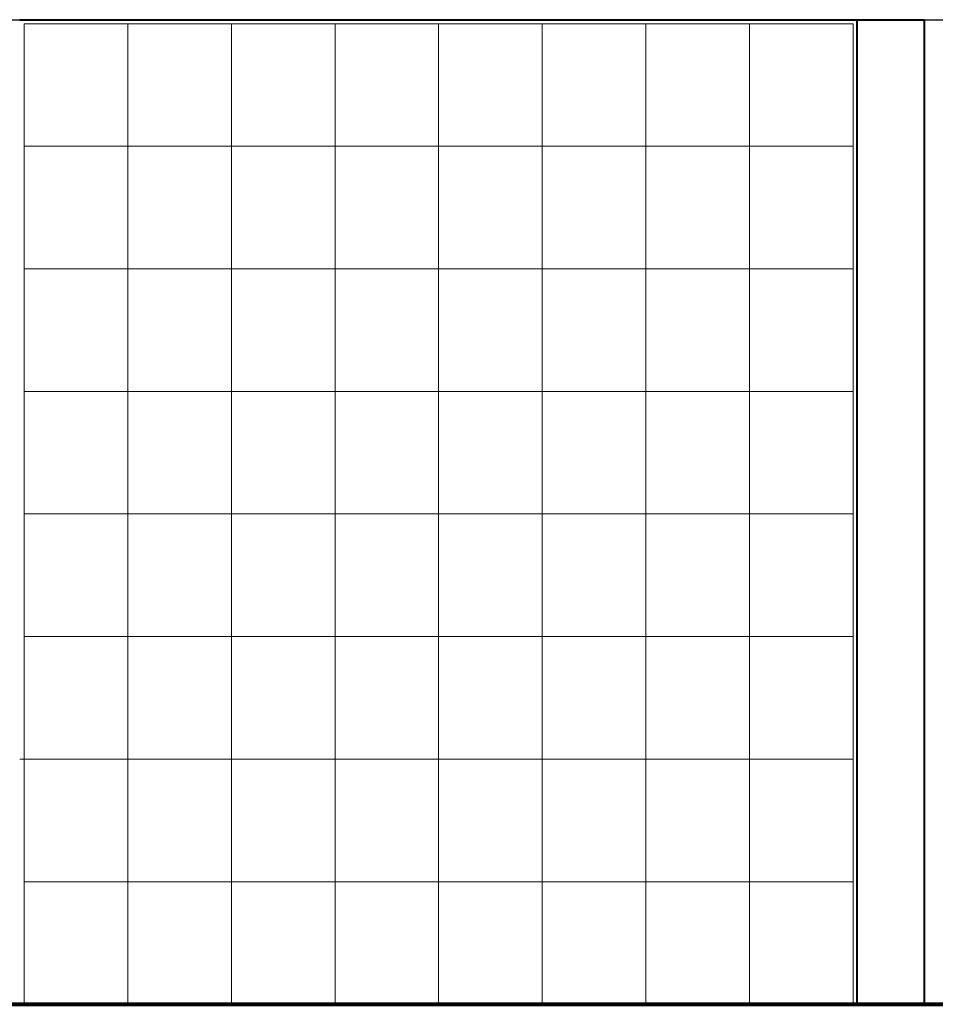
# Model space of a CAD drawing. Units: millimetres. Extents: x 15 to 1532, y 360 to 621.
# Drawn here: x 107 to 117, y 410 to 421 of the extents above; entities that cross this region are included whole.
import ezdxf

# ---------------------------------------------------------------- set-up
doc = ezdxf.new("R2010")
doc.units = ezdxf.units.MM
doc.layers.add('ELEV0', color=252, linetype='Continuous', lineweight=5)
for name, color, linetype, lineweight, true_color in [('ELEV2', 7, 'Continuous', 25, 0x000000), ('ELEV4', 7, 'Continuous', 40, 0x000000), ('ELEV5', 7, 'Continuous', 80, 0x000000)]:
    doc.layers.add(name, color=color, linetype=linetype, lineweight=lineweight, true_color=true_color)

# ---------------------------------------------------------------- blocks, each defined once
blk = doc.blocks.new('A$C7DC920B4')
at = {"layer": 'ELEV0'}
for p, q in [((1.182, 2.794), (1.182, 0)), ((0, 1.397), (2.364, 1.397))]:
    blk.add_line(p, q, dxfattribs=at)

msp = doc.modelspace()

# ---------------------------------------------------------------- linework, layer by layer
at = {"layer": 'ELEV0'}
for p, q in [((107.032, 409.583), (107.032, 420.759)), ((107.032, 420.759), (111.759, 420.759)), ((107.032, 420.759), (109.396, 420.759)), ((108.214, 420.759), (108.214, 417.965)), ((109.396, 420.759), (109.396, 409.583)), ((110.578, 420.759), (110.578, 417.965)), ((111.759, 420.759), (111.759, 409.583)), ((111.759, 420.759), (116.487, 420.759)), ((114.123, 420.759), (114.123, 409.583)), ((115.305, 420.759), (115.305, 417.965)), ((116.487, 420.759), (116.487, 409.583)), ((116.487, 415.171), (116.487, 420.759)), ((107.032, 419.362), (109.396, 419.362)), ((109.396, 419.362), (111.759, 419.362)), ((114.123, 419.362), (116.487, 419.362)), ((116.487, 417.965), (107.032, 417.965)), ((108.214, 417.965), (108.214, 415.171)), ((110.578, 417.965), (110.578, 415.171)), ((112.941, 417.965), (112.941, 415.171)), ((115.305, 417.965), (115.305, 415.171)), ((107.032, 416.568), (109.396, 416.568)), ((109.396, 416.568), (111.759, 416.568)), ((111.759, 416.568), (114.123, 416.568)), ((114.123, 416.568), (116.487, 416.568)), ((107.032, 415.171), (116.487, 415.171)), ((108.214, 415.171), (108.214, 412.377)), ((110.578, 415.171), (110.578, 412.377)), ((112.941, 415.171), (112.941, 412.377)), ((115.305, 415.171), (115.305, 412.377)), ((116.487, 415.171), (116.487, 409.583)), ((107.032, 413.774), (109.396, 413.774)), ((109.396, 413.774), (111.759, 413.774)), ((111.759, 413.774), (114.123, 413.774)), ((114.123, 413.774), (116.487, 413.774)), ((116.487, 412.377), (106.982, 412.377)), ((108.214, 412.377), (108.214, 409.583)), ((110.578, 412.377), (110.578, 409.583)), ((112.941, 412.377), (112.941, 409.583)), ((115.305, 412.377), (115.305, 409.583)), ((107.032, 410.98), (109.396, 410.98)), ((109.396, 410.98), (111.759, 410.98)), ((111.759, 410.98), (114.123, 410.98)), ((114.123, 410.98), (116.487, 410.98))]:
    msp.add_line(p, q, dxfattribs=at)
at = {"layer": 'ELEV2'}
msp.add_line((98.542, 420.805), (117.708, 420.805), dxfattribs=at)
at = {"layer": 'ELEV4'}
for p, q in [((106.982, 420.805), (117.296, 420.805)), ((116.529, 420.805), (116.529, 409.583)), ((117.296, 420.805), (117.296, 409.583))]:
    msp.add_line(p, q, dxfattribs=at)
at = {"layer": 'ELEV5'}
msp.add_line((22.147, 409.583), (312.13, 409.583), dxfattribs=at)

# ---------------------------------------------------------------- block references
at = {"layer": 'ELEV0'}
msp.add_blockref('A$C7DC920B4', (111.759, 417.965), dxfattribs=at)

doc.saveas('drawing.dxf')
